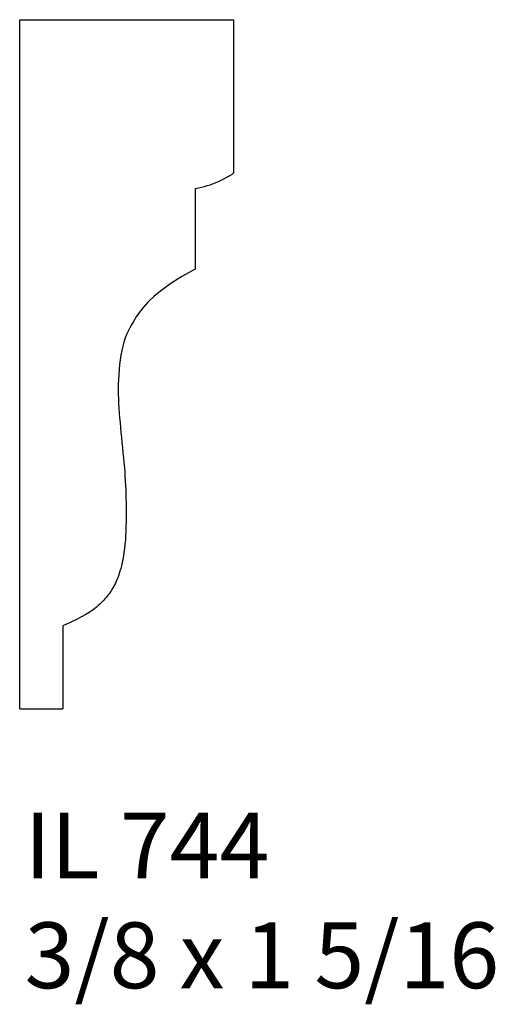
# Model space of a CAD drawing. Units: inches. Extents: x 53.11 to 54.01, y 29.52 to 31.39.
import ezdxf

# ---------------------------------------------------------------- set-up
doc = ezdxf.new("R2010")
doc.units = ezdxf.units.IN
doc.header["$MEASUREMENT"] = 0
doc.styles.add('Rom 1', font='dutch.ttf', dxfattribs={"height": 0.75})

msp = doc.modelspace()

# ---------------------------------------------------------------- linework, layer by layer
at = {"linetype": 'Continuous'}
for p, q in [((53.1059, 30.0793), (53.1059, 31.3877)), ((53.1059, 31.3877), (53.5121, 31.3877)), ((53.5121, 31.3877), (53.5121, 31.0965)), ((53.4391, 31.0669), (53.4391, 30.9141)), ((53.4391, 30.9141), (53.4139, 30.8999)), ((53.3929, 30.8866), (53.3756, 30.8742)), ((53.4139, 30.8999), (53.3929, 30.8866)), ((53.3756, 30.8742), (53.3615, 30.8627)), ((53.3501, 30.8519), (53.3409, 30.8417)), ((53.3615, 30.8627), (53.3501, 30.8519)), ((53.3335, 30.8322), (53.3273, 30.8233)), ((53.3409, 30.8417), (53.3335, 30.8322)), ((53.3219, 30.8148), (53.3172, 30.8066)), ((53.3273, 30.8233), (53.3219, 30.8148)), ((53.313, 30.7987), (53.3095, 30.791)), ((53.3172, 30.8066), (53.313, 30.7987)), ((53.3038, 30.7756), (53.3016, 30.7676)), ((53.3064, 30.7833), (53.3038, 30.7756)), ((53.3095, 30.791), (53.3064, 30.7833)), ((53.2996, 30.7594), (53.298, 30.7509)), ((53.3016, 30.7676), (53.2996, 30.7594)), ((53.2966, 30.742), (53.2954, 30.7329)), ((53.298, 30.7509), (53.2966, 30.742)), ((53.2945, 30.7236), (53.2938, 30.7142)), ((53.2954, 30.7329), (53.2945, 30.7236)), ((53.2933, 30.7048), (53.293, 30.6954)), ((53.2938, 30.7142), (53.2933, 30.7048)), ((53.293, 30.6954), (53.2929, 30.686)), ((53.2929, 30.686), (53.293, 30.6768)), ((53.293, 30.6768), (53.2933, 30.6677)), ((53.2933, 30.6677), (53.2936, 30.6587)), ((53.2936, 30.6587), (53.2942, 30.6497)), ((53.2942, 30.6497), (53.2948, 30.6407)), ((53.2948, 30.6407), (53.2955, 30.6316)), ((53.2955, 30.6316), (53.2964, 30.6225)), ((53.2964, 30.6225), (53.2973, 30.6132)), ((53.2973, 30.6132), (53.2982, 30.6038)), ((53.2982, 30.6038), (53.2992, 30.5942)), ((53.2992, 30.5942), (53.3001, 30.5846)), ((53.3001, 30.5846), (53.3011, 30.575)), ((53.3011, 30.575), (53.302, 30.5654)), ((53.302, 30.5654), (53.303, 30.556)), ((53.303, 30.556), (53.3038, 30.5467)), ((53.3038, 30.5467), (53.3046, 30.5376)), ((53.3046, 30.5376), (53.3052, 30.5288)), ((53.3052, 30.5288), (53.3058, 30.5202)), ((53.3058, 30.5202), (53.3063, 30.5118)), ((53.3063, 30.5118), (53.3067, 30.5034)), ((53.3067, 30.5034), (53.3071, 30.4951)), ((53.3071, 30.4951), (53.3073, 30.4868)), ((53.3073, 30.4868), (53.3076, 30.4784)), ((53.3076, 30.4784), (53.3078, 30.4698)), ((53.3078, 30.4698), (53.3079, 30.4611)), ((53.3079, 30.4611), (53.308, 30.4522)), ((53.308, 30.4432), (53.3079, 30.4343)), ((53.308, 30.4522), (53.308, 30.4432)), ((53.3077, 30.4253), (53.3074, 30.4165)), ((53.3079, 30.4343), (53.3077, 30.4253)), ((53.3065, 30.3996), (53.3057, 30.3916)), ((53.307, 30.4079), (53.3065, 30.3996)), ((53.3074, 30.4165), (53.307, 30.4079)), ((53.3049, 30.3838), (53.3039, 30.3765)), ((53.3057, 30.3916), (53.3049, 30.3838)), ((53.3016, 30.3629), (53.3003, 30.3567)), ((53.3027, 30.3695), (53.3016, 30.3629)), ((53.3039, 30.3765), (53.3027, 30.3695)), ((53.2976, 30.3455), (53.2963, 30.3405)), ((53.299, 30.3508), (53.2976, 30.3455)), ((53.3003, 30.3567), (53.299, 30.3508)), ((53.2921, 30.3279), (53.2906, 30.3242)), ((53.2935, 30.3317), (53.2921, 30.3279)), ((53.2949, 30.336), (53.2935, 30.3317)), ((53.2963, 30.3405), (53.2949, 30.336)), ((53.2828, 30.3086), (53.2811, 30.3058)), ((53.2845, 30.3115), (53.2828, 30.3086)), ((53.2861, 30.3145), (53.2845, 30.3115)), ((53.2876, 30.3176), (53.2861, 30.3145)), ((53.2892, 30.3208), (53.2876, 30.3176)), ((53.2906, 30.3242), (53.2892, 30.3208)), ((53.2678, 30.288), (53.2656, 30.2856)), ((53.2699, 30.2904), (53.2678, 30.288)), ((53.2719, 30.2928), (53.2699, 30.2904)), ((53.2738, 30.2953), (53.2719, 30.2928)), ((53.2757, 30.2978), (53.2738, 30.2953)), ((53.2776, 30.3004), (53.2757, 30.2978)), ((53.2794, 30.3031), (53.2776, 30.3004)), ((53.2811, 30.3058), (53.2794, 30.3031)), ((53.2477, 30.2693), (53.2433, 30.266)), ((53.2514, 30.2725), (53.2477, 30.2693)), ((53.2548, 30.2754), (53.2514, 30.2725)), ((53.2579, 30.2781), (53.2548, 30.2754)), ((53.2607, 30.2807), (53.2579, 30.2781)), ((53.2632, 30.2832), (53.2607, 30.2807)), ((53.2656, 30.2856), (53.2632, 30.2832)), ((53.2235, 30.2537), (53.2137, 30.2487)), ((53.2315, 30.2582), (53.2235, 30.2537)), ((53.238, 30.2623), (53.2315, 30.2582)), ((53.2433, 30.266), (53.238, 30.2623)), ((53.2019, 30.2431), (53.1878, 30.2368)), ((53.1878, 30.2368), (53.1878, 30.0793)), ((53.2137, 30.2487), (53.2019, 30.2431)), ((53.1059, 30.0793), (53.1878, 30.0793))]:
    msp.add_line(p, q, dxfattribs=at)
msp.add_lwpolyline([(53.4391, 31.0669), (53.4451, 31.0682), (53.4509, 31.0696), (53.4566, 31.071), (53.4621, 31.0727), (53.4675, 31.0744), (53.4728, 31.0763), (53.4781, 31.0783), (53.4832, 31.0806), (53.4883, 31.0829), (53.4932, 31.0853), (53.4978, 31.0878), (53.5019, 31.0901), (53.5056, 31.0922), (53.5085, 31.094), (53.5108, 31.0955), (53.5121, 31.0965)], dxfattribs=at)

# ---------------------------------------------------------------- texts
at = {"linetype": 'Continuous', "insert": (53.1152, 29.882), "char_height": 0.125, "width": 1.298983, "attachment_point": 1, "style": 'Rom 1'}
msp.add_mtext('IL 744\\P3/8 x 1 5/16', dxfattribs=at)

doc.saveas('drawing.dxf')
